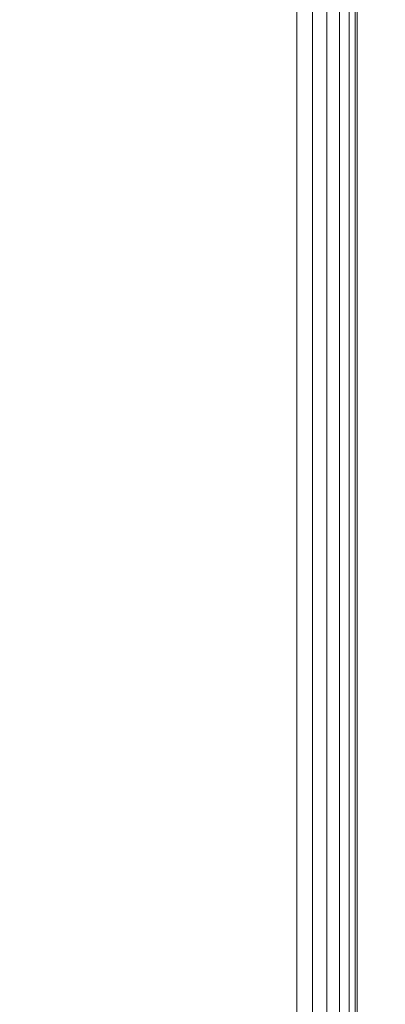
# Model space of a CAD drawing. Units: inches. Extents: x 0 to 204, y 0 to 264.
# Drawn here: x 104 to 105, y 167 to 169 of the extents above; entities that cross this region are included whole.
import ezdxf

# ---------------------------------------------------------------- set-up
doc = ezdxf.new("R2010")
doc.units = ezdxf.units.IN
doc.header["$MEASUREMENT"] = 0
doc.layers.get('0').update_dxf_attribs({"color": 10})

# ---------------------------------------------------------------- blocks, each defined once
blk = doc.blocks.new('546XLF-3D')
at = {"lineweight": 18}
for points in [[(7.125, 7.8751), (7.875, 7.8751), (7.875, -7.8751), (7.125, -7.8751)], [(7.875, 7.8751, 12), (7.875, -7.8751, 12), (7.875, -7.8751, 11.25), (7.875, 7.8751, 11.25)], [(7.875, 7.1251, 0.75), (7.125, 7.1251, 0.75), (7.125, -7.1251, 0.75), (7.875, -7.1251, 0.75)]]:
    blk.add_3dface(points, dxfattribs=at)
at = {"lineweight": 18, "invisible_edges": 10}
for points in [[(7.125, 7.1251, 12), (7.125, -7.1251, 12), (7.875, -7.8751, 12), (7.875, 7.8751, 12)], [(7.125, -7.1251, 11.25), (7.125, 7.1251, 11.25), (7.875, 7.8751, 11.25), (7.875, -7.8751, 11.25)], [(7.875, 7.1251, 0.75), (7.875, -7.1251, 0.75), (7.875, -7.8751), (7.875, 7.8751)]]:
    blk.add_3dface(points, dxfattribs=at)
at = {"lineweight": 18}
mesh = blk.add_polyface(dxfattribs=at)
corners = [(7.875, -7.8751, 30), (7.9074, -7.9075, 29.9957), (7.9375, -7.9376, 29.9833), (7.9634, -7.9635, 29.9634), (7.9833, -7.9834, 29.9375), (7.9957, -7.9959, 29.9074), (8, -8.0001, 29.875), (8, 7.9999, 29.875), (7.9957, 7.9956, 29.9074), (7.9833, 7.9831, 29.9375), (7.9634, 7.9633, 29.9634), (7.9375, 7.9374, 29.9833), (7.9074, 7.9072, 29.9957), (7.875, 7.8749, 30)]
mesh.append_faces([[corners[k] for k in face] for face in [(1, 12, 13, 0)]], dxfattribs={"vtx0": -1})
mesh.append_faces([[corners[k] for k in face] for face in [(5, 8, 9, 4), (10, 3, 4, 9), (2, 11, 12, 1), (11, 2, 3, 10)]], dxfattribs={"vtx0": -1, "vtx2": -1})
mesh.append_faces([[corners[k] for k in face] for face in [(6, 7, 8, 5)]], dxfattribs={"vtx2": -1})
mesh = blk.add_polyface(dxfattribs=at)
corners = [(8, -8.0001, 25.125), (7.9957, -7.9959, 25.0926), (7.9833, -7.9834, 25.0625), (7.9634, -7.9635, 25.0366), (7.9375, -7.9376, 25.0167), (7.9074, -7.9075, 25.0043), (7.875, -7.8751, 25), (7.875, 7.8749, 25), (7.9074, 7.9072, 25.0043), (7.9375, 7.9374, 25.0167), (7.9634, 7.9633, 25.0366), (7.9833, 7.9831, 25.0625), (7.9957, 7.9956, 25.0926), (8, 7.9999, 25.125)]
mesh.append_faces([[corners[k] for k in face] for face in [(1, 12, 13, 0)]], dxfattribs={"vtx0": -1})
mesh.append_faces([[corners[k] for k in face] for face in [(5, 8, 9, 4), (4, 9, 10, 3), (2, 11, 12, 1), (11, 2, 3, 10)]], dxfattribs={"vtx0": -1, "vtx2": -1})
mesh.append_faces([[corners[k] for k in face] for face in [(6, 7, 8, 5)]], dxfattribs={"vtx2": -1})
mesh = blk.add_polyface(dxfattribs=at)
corners = [(8, 7.9999, 25.125), (8, 7.9999, 29.875), (8, -8.0001, 29.875), (8, -8.0001, 25.125)]
mesh.append_faces([[corners[k] for k in face] for face in [(1, 2, 3, 0)]])
mesh = blk.add_polyface(dxfattribs=at)
corners = [(7.875, -7.8751, 30), (7.875, 7.8749, 30), (-7.875, 7.8749, 30), (-7.875, -7.8751, 30)]
mesh.append_faces([[corners[k] for k in face] for face in [(3, 0, 1, 2)]])
mesh = blk.add_polyface(dxfattribs=at)
corners = [(7.875, 7.8749, 25), (7.875, -7.8751, 25), (-7.875, -7.8751, 25), (-7.875, 7.8749, 25)]
mesh.append_faces([[corners[k] for k in face] for face in [(2, 3, 0, 1)]])

msp = doc.modelspace()

# ---------------------------------------------------------------- linework, layer by layer
at = {"lineweight": 18, "invisible_edges": 15}
for points in [[(103.73445, 169.27687, 32.2702), (103.50117, 169.33843, 32.39694), (104.09894, 168.73891, 32.14603)], [(103.64123, 169.02684, 32.30168), (104.09894, 168.73891, 32.14603), (103.50117, 169.33843, 32.39694)], [(103.73445, 169.27687, 32.2702), (104.09894, 168.73891, 32.14603), (104.44602, 168.54309, 31.96345)], [(103.73445, 169.27687, 32.2702), (104.44602, 168.54309, 31.96345), (104.11714, 168.99048, 32.03935)], [(104.44602, 168.54309, 31.96345), (104.76886, 168.27112, 31.71737), (104.11714, 168.99048, 32.03935)], [(104.42463, 168.62212, 31.74241), (104.11714, 168.99048, 32.03935), (104.76886, 168.27112, 31.71737)], [(104.95197, 167.92396, 31.31265), (103.96975, 168.71895, 31.49926), (103.39843, 168.93288, 31.74923)], [(104.35544, 168.09145, 31.48731), (104.95197, 167.92396, 31.31265), (103.39843, 168.93288, 31.74923)], [(104.32353, 168.80021, 31.82059), (104.39958, 168.7178, 31.76132), (104.31873, 168.80495, 31.79981)], [(104.39958, 168.7178, 31.76132), (104.39466, 168.72266, 31.74027), (104.31873, 168.80495, 31.79981)], [(103.96975, 168.71895, 31.49926), (105.02716, 167.99161, 31.16801), (104.48068, 168.39519, 31.19302)], [(104.95197, 167.92396, 31.31265), (105.02716, 167.99161, 31.16801), (103.96975, 168.71895, 31.49926)], [(104.24916, 168.34983, 32.00017), (104.67512, 168.10731, 31.85982), (104.09894, 168.73891, 32.14603)], [(104.44602, 168.54309, 31.96345), (104.09894, 168.73891, 32.14603), (104.67512, 168.10731, 31.85982)], [(104.40451, 168.71293, 31.78238), (104.47925, 168.62973, 31.72243), (104.39958, 168.7178, 31.76132)], [(104.47925, 168.62973, 31.72243), (104.4742, 168.63472, 31.7011), (104.39958, 168.7178, 31.76132)], [(104.48429, 168.62473, 31.74376), (104.55771, 168.54076, 31.68314), (104.47925, 168.62973, 31.72243)], [(104.55771, 168.54076, 31.68314), (104.55254, 168.54588, 31.66154), (104.47925, 168.62973, 31.72243)], [(104.44602, 168.54309, 31.96345), (104.99355, 167.8578, 31.66934), (104.76886, 168.27112, 31.71737)], [(104.67512, 168.10731, 31.85982), (104.99355, 167.8578, 31.66934), (104.44602, 168.54309, 31.96345)], [(104.56288, 168.53564, 31.70474), (104.63495, 168.45091, 31.64346), (104.55771, 168.54076, 31.68314)], [(104.63495, 168.45091, 31.64346), (104.62966, 168.45616, 31.62158), (104.55771, 168.54076, 31.68314)], [(103.26039, 168.51913, 31.63369), (103.55252, 168.16461, 31.40948), (104.75709, 167.5185, 31.21329)], [(103.26039, 168.51913, 31.63369), (104.75709, 167.5185, 31.21329), (104.35544, 168.09145, 31.48731)], [(103.9599, 168.17111, 31.81708), (104.54708, 167.62603, 31.62765), (103.98161, 168.43821, 32.01824)], [(104.85709, 167.67282, 31.69866), (103.98161, 168.43821, 32.01824), (104.54708, 167.62603, 31.62765)], [(104.64025, 168.44565, 31.66533), (104.71097, 168.36018, 31.60338), (104.63495, 168.45091, 31.64346)], [(104.71097, 168.36018, 31.60338), (104.70555, 168.36557, 31.58123), (104.63495, 168.45091, 31.64346)], [(104.71639, 168.35479, 31.62553), (104.78575, 168.2686, 31.56293), (104.71097, 168.36018, 31.60338)], [(104.78575, 168.2686, 31.56293), (104.78021, 168.27413, 31.54051), (104.71097, 168.36018, 31.60338)], [(104.12109, 167.69051, 31.43129), (104.31153, 167.63469, 31.52623), (103.61802, 168.29833, 31.72761)], [(104.31153, 167.63469, 31.52623), (103.9599, 168.17111, 31.81708), (103.61802, 168.29833, 31.72761)], [(103.61802, 168.29833, 31.72761), (103.86218, 167.86967, 31.36038), (104.12109, 167.69051, 31.43129)], [(103.87776, 167.65992, 30.88341), (104.32178, 167.54517, 31.08515), (103.05116, 168.28714, 31.31447)], [(103.55252, 168.16461, 31.40948), (103.05116, 168.28714, 31.31447), (104.32178, 167.54517, 31.08515)], [(105.32213, 167.4962, 31.40593), (105.04848, 167.92871, 31.4388), (104.76886, 168.27112, 31.71737)], [(104.76886, 168.27112, 31.71737), (104.99355, 167.8578, 31.66934), (105.32213, 167.4962, 31.40593)], [(103.44577, 168.20943, 33.55112), (104.05465, 168.03672, 33.63673), (103.38304, 168.17849, 33.50266)], [(104.02838, 168.04444, 33.78292), (103.43046, 168.21397, 33.64347), (103.56523, 168.09228, 33.73238)], [(103.43046, 168.21397, 33.64347), (104.04835, 168.07593, 33.72164), (103.44577, 168.20943, 33.55112)], [(103.59048, 168.05927, 33.54958), (103.38304, 168.17849, 33.50266), (104.0515, 168.01561, 33.62484)], [(104.31153, 167.63469, 31.52623), (104.54708, 167.62603, 31.62765), (103.9599, 168.17111, 31.81708)], [(104.75709, 167.5185, 31.21329), (103.55252, 168.16461, 31.40948), (104.32178, 167.54517, 31.08515)], [(105.18387, 167.34646, 31.53818), (104.67512, 168.10731, 31.85982), (104.85709, 167.67282, 31.69866)], [(104.67512, 168.10731, 31.85982), (105.18387, 167.34646, 31.53818), (104.99355, 167.8578, 31.66934)], [(104.18397, 168.02668, 33.76467), (104.22326, 168.01459, 33.66581), (104.05267, 168.07466, 33.6976)], [(104.14198, 167.96397, 33.78798), (104.18397, 168.02668, 33.76467), (104.02838, 168.04439, 33.78286)], [(104.05465, 168.03672, 33.63673), (104.22326, 168.01459, 33.66581), (104.19415, 167.97938, 33.62991)], [(104.14198, 167.96397, 33.78798), (104.30132, 167.96846, 33.76813), (104.18397, 168.02668, 33.76467)], [(104.31193, 167.9969, 33.71744), (104.18397, 168.02668, 33.76467), (104.30132, 167.96846, 33.76813)], [(104.18397, 168.02668, 33.76467), (104.31193, 167.9969, 33.71744), (104.22326, 168.01459, 33.66581)], [(104.12598, 167.94149, 33.59657), (104.05148, 168.01558, 33.62491), (104.19415, 167.97938, 33.62991)], [(104.32901, 167.93753, 33.58768), (104.19415, 167.97938, 33.62991), (104.22326, 168.01459, 33.66581)], [(104.31193, 167.9969, 33.71744), (104.35805, 167.97783, 33.63762), (104.22326, 168.01459, 33.66581)], [(104.22326, 168.01459, 33.66581), (104.35805, 167.97783, 33.63762), (104.32901, 167.93753, 33.58768)], [(104.50292, 167.91066, 33.6439), (104.31193, 167.9969, 33.71744), (104.30132, 167.96846, 33.76813)], [(104.35805, 167.97783, 33.63762), (104.31193, 167.9969, 33.71744), (104.46384, 167.94544, 33.61306)], [(104.50292, 167.91066, 33.6439), (104.46384, 167.94544, 33.61306), (104.31193, 167.9969, 33.71744)], [(104.14198, 167.96397, 33.78798), (104.00289, 167.95506, 33.79542), (104.11169, 167.89413, 33.78587)], [(104.11169, 167.89413, 33.78587), (104.22786, 167.86755, 33.77962), (104.14198, 167.96397, 33.78798)], [(104.19415, 167.97938, 33.62991), (104.32901, 167.93753, 33.58768), (104.21142, 167.91431, 33.57427)], [(104.30132, 167.96846, 33.76813), (104.35556, 167.90063, 33.76553), (104.50292, 167.91066, 33.6439)], [(104.35805, 167.97783, 33.63762), (104.4547, 167.93144, 33.54724), (104.32901, 167.93753, 33.58768)], [(104.4547, 167.93144, 33.54724), (104.35805, 167.97783, 33.63762), (104.46384, 167.94544, 33.61306)], [(104.54425, 167.90326, 33.47174), (104.4547, 167.93144, 33.54724), (104.46384, 167.94544, 33.61306)], [(104.50292, 167.91066, 33.6439), (104.61188, 167.87604, 33.45292), (104.46384, 167.94544, 33.61306)], [(104.61188, 167.87604, 33.45292), (104.54425, 167.90326, 33.47174), (104.46384, 167.94544, 33.61306)], [(104.026, 167.92625, 33.63747), (104.12598, 167.94149, 33.59657), (104.16574, 167.87542, 33.65154)], [(104.41018, 167.90842, 33.53273), (104.32901, 167.93753, 33.58768), (104.4547, 167.93144, 33.54724)], [(104.32901, 167.93753, 33.58768), (104.41018, 167.90842, 33.53273), (104.38231, 167.85995, 33.52967)], [(104.4547, 167.93144, 33.54724), (104.47201, 167.87758, 33.45835), (104.41018, 167.90842, 33.53273)], [(104.4547, 167.93144, 33.54724), (104.54425, 167.90326, 33.47174), (104.47201, 167.87758, 33.45835)], [(104.1366, 167.85817, 33.71821), (104.11169, 167.89413, 33.78587), (103.99914, 167.90341, 33.74588)], [(104.16574, 167.87542, 33.65154), (104.21142, 167.91431, 33.57427), (104.27092, 167.84414, 33.62014)], [(104.47201, 167.87758, 33.45835), (104.38231, 167.85995, 33.52967), (104.41018, 167.90842, 33.53273)], [(104.47201, 167.87758, 33.45835), (104.54425, 167.90326, 33.47174), (104.57342, 167.87374, 33.35642)], [(104.61188, 167.87604, 33.45292), (104.50292, 167.91066, 33.6439), (104.64673, 167.82936, 33.46297)], [(104.61478, 167.79622, 33.53735), (104.64673, 167.82936, 33.46297), (104.50292, 167.91066, 33.6439)], [(104.54425, 167.90326, 33.47174), (104.61188, 167.87604, 33.45292), (104.57342, 167.87374, 33.35642)], [(104.1366, 167.85817, 33.71821), (104.01181, 167.89972, 33.67542), (104.16574, 167.87542, 33.65154)], [(104.22786, 167.86755, 33.77962), (104.11169, 167.89413, 33.78587), (104.1366, 167.85817, 33.71821)], [(104.22786, 167.86755, 33.77962), (104.39428, 167.80444, 33.70492), (104.35556, 167.90063, 33.76553)], [(104.27092, 167.84414, 33.62014), (104.29687, 167.88713, 33.55197), (104.35812, 167.81582, 33.56657)], [(104.1366, 167.85817, 33.71821), (104.16574, 167.87542, 33.65154), (104.26697, 167.81754, 33.68939)], [(104.26697, 167.81754, 33.68939), (104.22786, 167.86755, 33.77962), (104.1366, 167.85817, 33.71821)], [(104.16574, 167.87542, 33.65154), (104.27092, 167.84414, 33.62014), (104.26697, 167.81754, 33.68939)], [(104.22786, 167.86755, 33.77962), (104.26697, 167.81754, 33.68939), (104.39428, 167.80444, 33.70492)], [(104.44636, 167.8205, 33.36542), (104.47201, 167.87758, 33.45835), (104.52652, 167.84579, 33.33668)], [(104.57342, 167.87374, 33.35642), (104.52652, 167.84579, 33.33668), (104.47201, 167.87758, 33.45835)], [(104.57342, 167.87374, 33.35642), (104.55423, 167.83705, 33.19152), (104.52652, 167.84579, 33.33668)], [(104.61188, 167.87604, 33.45292), (104.66888, 167.83171, 33.33262), (104.57342, 167.87374, 33.35642)], [(104.66888, 167.83171, 33.33262), (104.62508, 167.84529, 33.1837), (104.57342, 167.87374, 33.35642)], [(104.64673, 167.82936, 33.46297), (104.66888, 167.83171, 33.33262), (104.61188, 167.87604, 33.45292)], [(104.26697, 167.81754, 33.68939), (104.27092, 167.84414, 33.62014), (104.32439, 167.80218, 33.63074)], [(104.27092, 167.84414, 33.62014), (104.35812, 167.81582, 33.56657), (104.32439, 167.80218, 33.63074)], [(104.35812, 167.81582, 33.56657), (104.38231, 167.85995, 33.52967), (104.41878, 167.78091, 33.52071)], [(104.48686, 167.79307, 33.65913), (104.48517, 167.84842, 33.65144), (104.39428, 167.80444, 33.70492)], [(104.47839, 167.80077, 33.28329), (104.52652, 167.84579, 33.33668), (104.53487, 167.82246, 33.19482)], [(104.56432, 167.76359, 33.5755), (104.48517, 167.84842, 33.65144), (104.48686, 167.79307, 33.65913)], [(104.46332, 167.76587, 33.45022), (104.41878, 167.78091, 33.52071), (104.41434, 167.84022, 33.44754)], [(104.46332, 167.76587, 33.45022), (104.44636, 167.8205, 33.36542), (104.50989, 167.72877, 33.35597)], [(104.66888, 167.83171, 33.33262), (104.64673, 167.82936, 33.46297), (104.66201, 167.75481, 33.31908)], [(104.66888, 167.83171, 33.33262), (104.66201, 167.75481, 33.31908), (104.69057, 167.77826, 33.18352)], [(104.39428, 167.80444, 33.70492), (104.26697, 167.81754, 33.68939), (104.37504, 167.78217, 33.65756)], [(104.32439, 167.80218, 33.63074), (104.37504, 167.78217, 33.65756), (104.26697, 167.81754, 33.68939)], [(104.39801, 167.77171, 33.58819), (104.32439, 167.80218, 33.63074), (104.35812, 167.81582, 33.56657)], [(104.39801, 167.77171, 33.58819), (104.37504, 167.78217, 33.65756), (104.32439, 167.80218, 33.63074)], [(104.39801, 167.77171, 33.58819), (104.35812, 167.81582, 33.56657), (104.41878, 167.78091, 33.52071)], [(104.39428, 167.80444, 33.70492), (104.37504, 167.78217, 33.65756), (104.49684, 167.74929, 33.59445)], [(104.39428, 167.80444, 33.70492), (104.49684, 167.74929, 33.59445), (104.48686, 167.79307, 33.65913)], [(104.5102, 167.73276, 33.20574), (104.50989, 167.72877, 33.35597), (104.47839, 167.80077, 33.28329)], [(104.95197, 166.78806, 31.31265), (103.96975, 167.58306, 31.49926), (103.39843, 167.79699, 31.74923)], [(104.35544, 166.95556, 31.48731), (104.95197, 166.78806, 31.31265), (103.39843, 167.79699, 31.74923)], [(104.49684, 167.74929, 33.59445), (104.37504, 167.78217, 33.65756), (104.39801, 167.77171, 33.58819)], [(104.39801, 167.77171, 33.58819), (104.41878, 167.78091, 33.52071), (104.45826, 167.74504, 33.53264)], [(104.45826, 167.74504, 33.53264), (104.41878, 167.78091, 33.52071), (104.46332, 167.76587, 33.45022)], [(104.56432, 167.76359, 33.5755), (104.48686, 167.79307, 33.65913), (104.49684, 167.74929, 33.59445)], [(104.56432, 167.76359, 33.5755), (104.59928, 167.71986, 33.47595), (104.61478, 167.79622, 33.53735)], [(104.39801, 167.77171, 33.58819), (104.45826, 167.74504, 33.53264), (104.49684, 167.74929, 33.59445)], [(104.5136, 167.71811, 33.47252), (104.45826, 167.74504, 33.53264), (104.46332, 167.76587, 33.45022)], [(104.46332, 167.76587, 33.45022), (104.50989, 167.72877, 33.35597), (104.5136, 167.71811, 33.47252)], [(104.56432, 167.76359, 33.5755), (104.49684, 167.74929, 33.59445), (104.59928, 167.71986, 33.47595)], [(104.6384, 167.77551, 33.42822), (104.59928, 167.71986, 33.47595), (104.64652, 167.69789, 33.34929)], [(104.45826, 167.74504, 33.53264), (104.5136, 167.71811, 33.47252), (104.49684, 167.74929, 33.59445)], [(104.5136, 167.71811, 33.47252), (104.59928, 167.71986, 33.47595), (104.49684, 167.74929, 33.59445)], [(104.6659, 167.68856, 33.19445), (104.66201, 167.75481, 33.31908), (104.64652, 167.69789, 33.34929)], [(104.5808, 167.68362, 33.35204), (104.5136, 167.71811, 33.47252), (104.50989, 167.72877, 33.35597)], [(104.50989, 167.72877, 33.35597), (104.5533, 167.67548, 33.20687), (104.5808, 167.68362, 33.35204)], [(104.59928, 167.71986, 33.47595), (104.5136, 167.71811, 33.47252), (104.5808, 167.68362, 33.35204)], [(104.64652, 167.69789, 33.34929), (104.59928, 167.71986, 33.47595), (104.5808, 167.68362, 33.35204)], [(104.5808, 167.68362, 33.35204), (104.62397, 167.66508, 33.20083), (104.64652, 167.69789, 33.34929)], [(104.12109, 167.69051, 31.43129), (104.60144, 167.10383, 31.22377), (104.31153, 167.63469, 31.52623)], [(104.12109, 167.69051, 31.43129), (104.39116, 167.06454, 31.0018), (104.60144, 167.10383, 31.22377)], [(104.95197, 166.666, 31.31265), (103.96975, 167.461, 31.49926), (103.39843, 167.67492, 31.74923)], [(104.35544, 166.83349, 31.48731), (104.95197, 166.666, 31.31265), (103.39843, 167.67492, 31.74923)], [(104.07918, 167.65917, 28.24327), (104.13089, 167.23133, 26.63086), (103.9205, 167.25947, 26.47233)], [(104.54708, 167.62603, 31.62765), (104.98475, 167.23639, 31.4916), (104.85709, 167.67282, 31.69866)], [(104.31153, 167.63469, 31.52623), (104.60144, 167.10383, 31.22377), (104.78096, 167.05673, 31.30615)], [(104.54708, 167.62603, 31.62765), (104.31153, 167.63469, 31.52623), (104.78096, 167.05673, 31.30615)], [(104.54708, 167.62603, 31.62765), (104.78096, 167.05673, 31.30615), (105.0847, 166.81581, 31.26629)], [(104.54708, 167.62603, 31.62765), (105.0847, 166.81581, 31.26629), (104.98475, 167.23639, 31.4916)], [(103.95102, 167.27769, 26.94564), (103.86249, 167.40792, 27.33743), (104.09126, 167.59675, 28.27497)], [(103.96975, 167.58306, 31.49926), (105.02716, 166.85572, 31.16801), (104.48068, 167.2593, 31.19302)], [(104.95197, 166.78806, 31.31265), (105.02716, 166.85572, 31.16801), (103.96975, 167.58306, 31.49926)], [(104.31235, 167.18949, 26.69242), (104.13089, 167.23133, 26.63086), (104.33252, 167.58624, 28.26511)], [(104.33252, 167.58624, 28.26511), (104.48962, 167.28715, 27.14371), (104.31235, 167.18949, 26.69242)], [(103.95102, 167.27769, 26.94564), (104.27016, 167.54063, 28.27497), (104.16311, 167.2153, 26.96175)], [(104.32178, 167.54517, 31.08515), (104.86954, 166.82595, 30.53224), (105.61349, 166.33454, 30.50261)], [(105.75536, 166.40582, 30.66628), (104.75709, 167.5185, 31.21329), (104.32178, 167.54517, 31.08515)], [(105.41346, 167.20179, 31.11269), (104.75709, 167.5185, 31.21329), (105.91416, 166.50941, 30.79296)], [(103.96975, 167.461, 31.49926), (105.02716, 166.73366, 31.16801), (104.48068, 167.13723, 31.19302)], [(104.95197, 166.666, 31.31265), (105.02716, 166.73366, 31.16801), (103.96975, 167.461, 31.49926)], [(104.11714, 166.81775, 32.03935), (103.43994, 167.43771, 32.30278), (103.73445, 167.10414, 32.2702)], [(103.80079, 167.1428, 32.04601), (103.43994, 167.43771, 32.30278), (104.11714, 166.81775, 32.03935)], [(103.26039, 167.38324, 31.63369), (103.55252, 167.02872, 31.40948), (104.75709, 166.38261, 31.21329)], [(103.26039, 167.38324, 31.63369), (104.75709, 166.38261, 31.21329), (104.35544, 166.95556, 31.48731)], [(104.46431, 167.32955, 28.34198), (104.37467, 166.8233, 26.82339), (104.43136, 167.01431, 26.84758)], [(104.95197, 166.29322, 31.31265), (103.96975, 167.08822, 31.49926), (103.39843, 167.30214, 31.74923)], [(104.35544, 166.46072, 31.48731), (104.95197, 166.29322, 31.31265), (103.39843, 167.30214, 31.74923)], [(104.02497, 167.03887, 26.06912), (103.95102, 167.27769, 26.94564), (104.16311, 167.2153, 26.96175)], [(103.26039, 167.26117, 31.63369), (103.55252, 166.90665, 31.40948), (104.75709, 166.26055, 31.21329)], [(103.26039, 167.26117, 31.63369), (104.75709, 166.26055, 31.21329), (104.35544, 166.83349, 31.48731)], [(103.9205, 167.25947, 26.47233), (104.13089, 167.23133, 26.63086), (103.92741, 166.90515, 24.84202)], [(104.19147, 166.85494, 25.00184), (103.92741, 166.90515, 24.84202), (104.13089, 167.23133, 26.63086)], [(104.19147, 166.85494, 25.00184), (104.13089, 167.23133, 26.63086), (104.31235, 167.18949, 26.69242)], [(104.08383, 166.83765, 25.25899), (104.02497, 167.03887, 26.06912), (104.16311, 167.2153, 26.96175)], [(104.16311, 167.2153, 26.96175), (104.29507, 166.99358, 25.96121), (104.08383, 166.83765, 25.25899)], [(104.31235, 167.18949, 26.69242), (104.45247, 167.04397, 26.00556), (104.19147, 166.85494, 25.00184)], [(103.87776, 166.52403, 30.88341), (104.32178, 166.40928, 31.08515), (103.05116, 167.15125, 31.31447)], [(103.55252, 167.02872, 31.40948), (103.05116, 167.15125, 31.31447), (104.32178, 166.40928, 31.08515)], [(103.73445, 167.10414, 32.2702), (103.50117, 167.1657, 32.39694), (104.09894, 166.56618, 32.14603)], [(103.64123, 166.85411, 32.30168), (104.09894, 166.56618, 32.14603), (103.50117, 167.1657, 32.39694)], [(104.37467, 166.8233, 26.82339), (104.40185, 167.12878, 28.4021), (104.31089, 166.61058, 26.81288)], [(103.73445, 167.10414, 32.2702), (104.09894, 166.56618, 32.14603), (104.44602, 166.37036, 31.96345)], [(103.73445, 167.10414, 32.2702), (104.44602, 166.37036, 31.96345), (104.11714, 166.81775, 32.03935)], [(103.96975, 167.08822, 31.49926), (105.02716, 166.36088, 31.16801), (104.48068, 166.76446, 31.19302)], [(104.95197, 166.29322, 31.31265), (105.02716, 166.36088, 31.16801), (103.96975, 167.08822, 31.49926)], [(105.07867, 166.15262, 30.74115), (104.60144, 167.10383, 31.22377), (104.39116, 167.06454, 31.0018)], [(105.01354, 166.5035, 31.00003), (104.60144, 167.10383, 31.22377), (105.07867, 166.15262, 30.74115)], [(104.60144, 167.10383, 31.22377), (105.01354, 166.5035, 31.00003), (104.78096, 167.05673, 31.30615)], [(104.17255, 166.14405, 26.22458), (102.78727, 167.06648, 28.42076), (102.38983, 166.46097, 25.79417)], [(104.78096, 167.05673, 31.30615), (105.01354, 166.5035, 31.00003), (105.0847, 166.81581, 31.26629)], [(103.87776, 166.40196, 30.88341), (104.32178, 166.28721, 31.08515), (103.05116, 167.02918, 31.31447)], [(103.55252, 166.90665, 31.40948), (103.05116, 167.02918, 31.31447), (104.32178, 166.28721, 31.08515)], [(104.75709, 166.38261, 31.21329), (103.55252, 167.02872, 31.40948), (104.32178, 166.40928, 31.08515)], [(104.02497, 167.03887, 26.06912), (104.08383, 166.83765, 25.25899), (103.93586, 166.84437, 25.0732)], [(104.43136, 167.01431, 26.84758), (104.39775, 166.75488, 25.47288), (104.45247, 167.04397, 26.00556)], [(103.95102, 166.68439, 26.94564), (103.86249, 166.81461, 27.33743), (104.09126, 167.00345, 28.27497)], [(104.39775, 166.75488, 25.47288), (104.43136, 167.01431, 26.84758), (104.346, 166.55775, 25.17137)], [(104.346, 166.55775, 25.17137), (104.43136, 167.01431, 26.84758), (104.37467, 166.8233, 26.82339)], [(103.988, 166.9672, 31.96923), (104.06916, 166.88809, 31.91277), (103.98367, 166.97147, 31.94957)], [(104.06916, 166.88809, 31.91277), (104.06471, 166.89248, 31.89282), (103.98367, 166.97147, 31.94957)], [(104.67124, 166.97941, 12.75758), (104.8896, 166.90405, 12.77989), (104.84005, 166.9644, 12.625)], [(104.84005, 166.9644, 12.625), (104.8896, 166.90405, 12.47011), (104.67124, 166.97941, 12.49242)], [(103.95102, 166.68439, 26.94564), (104.27016, 166.94733, 28.27497), (104.16311, 166.62199, 26.96175)], [(104.27218, 166.47832, 26.77897), (104.33939, 166.92802, 28.46222), (104.25708, 166.48184, 27.22268)], [(104.33939, 166.92802, 28.46222), (104.27218, 166.47832, 26.77897), (104.31089, 166.61058, 26.81288)], [(104.75709, 166.26055, 31.21329), (103.55252, 166.90665, 31.40948), (104.32178, 166.28721, 31.08515)], [(103.92741, 166.90515, 24.84202), (104.19147, 166.85494, 25.00184), (103.99301, 166.55407, 22.98786)], [(104.67124, 166.89535, 12.80611), (104.83577, 166.81931, 12.81239), (104.8896, 166.90405, 12.77989)], [(104.83577, 166.81931, 12.43761), (104.67124, 166.89535, 12.44389), (104.8896, 166.90405, 12.47011)], [(103.26039, 166.88839, 31.63369), (103.55252, 166.53388, 31.40948), (104.75709, 165.88777, 31.21329)], [(103.26039, 166.88839, 31.63369), (104.75709, 165.88777, 31.21329), (104.35544, 166.46072, 31.48731)], [(104.0736, 166.88371, 31.93271), (104.1535, 166.80375, 31.87554), (104.06916, 166.88809, 31.91277)], [(104.1535, 166.80375, 31.87554), (104.14894, 166.80825, 31.85531), (104.06916, 166.88809, 31.91277)], [(103.9322, 166.45324, 27.07692), (104.05602, 166.85798, 28.5), (103.71108, 166.54269, 27.14502)], [(103.92577, 166.66603, 24.1688), (103.93586, 166.84437, 25.0732), (104.08383, 166.83765, 25.25899)], [(103.99301, 166.55407, 22.98786), (104.19147, 166.85494, 25.00184), (104.15854, 166.626, 23.7295)], [(104.15854, 166.626, 23.7295), (104.19147, 166.85494, 25.00184), (104.41532, 166.8008, 24.86742)], [(104.08383, 166.83765, 25.25899), (104.03319, 166.58363, 23.90823), (103.92577, 166.66603, 24.1688)], [(104.08383, 166.83765, 25.25899), (104.21807, 166.74811, 24.80433), (104.03319, 166.58363, 23.90823)], [(104.346, 166.55775, 25.17137), (104.37467, 166.8233, 26.82339), (104.31077, 166.47405, 25.52613)], [(104.31089, 166.61058, 26.81288), (104.31077, 166.47405, 25.52613), (104.37467, 166.8233, 26.82339)], [(104.44602, 166.37036, 31.96345), (104.76886, 166.09839, 31.71737), (104.11714, 166.81775, 32.03935)], [(104.42463, 166.44939, 31.74241), (104.11714, 166.81775, 32.03935), (104.76886, 166.09839, 31.71737)], [(104.15807, 166.79925, 31.89576), (104.2367, 166.71846, 31.83788), (104.1535, 166.80375, 31.87554)], [(104.2367, 166.71846, 31.83788), (104.23201, 166.72308, 31.81738), (104.1535, 166.80375, 31.87554)], [(104.36197, 166.54689, 24.37431), (104.41532, 166.8008, 24.86742), (104.39775, 166.75488, 25.47288)], [(104.67124, 166.75307, 12.78738), (104.88027, 166.64509, 12.77297), (104.83577, 166.81931, 12.81239)], [(104.83577, 166.81931, 12.43761), (104.88027, 166.64509, 12.47703), (104.67124, 166.75307, 12.46262)], [(104.36197, 166.54689, 24.37431), (104.39775, 166.75488, 25.47288), (104.346, 166.55775, 25.17137)]]:
    msp.add_3dface(points, dxfattribs=at)

# ---------------------------------------------------------------- block references
msp.add_blockref('546XLF-3D', (96.72505, 165.33512))

doc.saveas('drawing.dxf')
